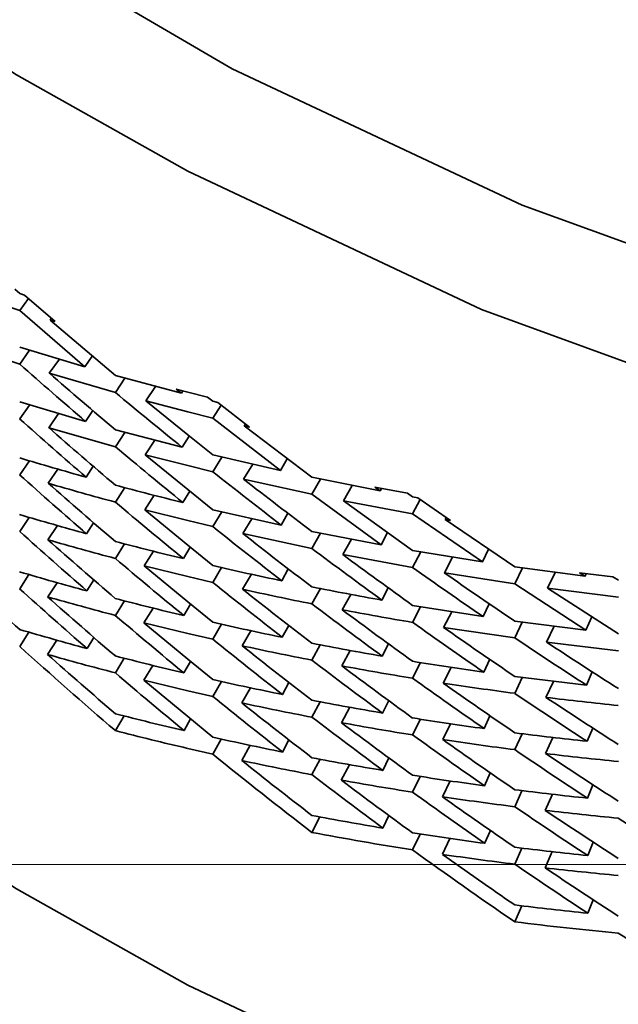
# Model space of a CAD drawing. Extents: x 0 to 420, y 0 to 297.
# Drawn here: x 355 to 355, y 252 to 252 of the extents above; entities that cross this region are included whole.
import ezdxf

# ---------------------------------------------------------------- set-up
doc = ezdxf.new("R2010")
doc.units = 0
doc.linetypes.add('DASHDOT', pattern=[18.5, 12, -3, 0.5, -3])

msp = doc.modelspace()

# ---------------------------------------------------------------- linework, layer by layer
at = {"color": 7, "lineweight": 35, "ltscale": 0.00057312}
msp.add_line((354.72989, 251.75583), (354.75165, 251.74861), dxfattribs=at)
at = {"color": 7, "lineweight": 35, "ltscale": 5.56946e-05}
msp.add_line((354.74997, 251.7558), (354.75165, 251.75433), dxfattribs=at)
at = {"color": 7, "lineweight": 35, "ltscale": 4.33082e-05}
msp.add_line((354.75165, 251.75433), (354.7533, 251.7538), dxfattribs=at)
at = {"color": 7, "lineweight": 35, "ltscale": 0.000125283}
msp.add_line((354.75461, 251.75266), (354.75165, 251.74861), dxfattribs=at)
at = {"color": 7, "lineweight": 35, "ltscale": 0.000342103}
msp.add_line((354.7533, 251.7538), (354.76364, 251.74484), dxfattribs=at)
at = {"color": 7, "lineweight": 35, "ltscale": 0.000728062}
msp.add_line((354.75165, 251.74861), (354.77368, 251.72957), dxfattribs=at)
at = {"color": 7, "lineweight": 35, "ltscale": 1.8006e-05}
msp.add_line((354.7619, 251.74538), (354.76233, 251.74596), dxfattribs=at)
at = {"color": 7, "lineweight": 35, "ltscale": 0.000723677}
msp.add_line((354.7619, 251.74538), (354.78397, 251.72664), dxfattribs=at)
at = {"color": 7, "lineweight": 35, "ltscale": 4.5491e-05}
msp.add_line((354.7619, 251.74538), (354.76364, 251.74484), dxfattribs=at)
at = {"color": 7, "lineweight": 35, "ltscale": 0.000578325}
msp.add_line((354.72964, 251.73764), (354.75165, 251.7305), dxfattribs=at)
at = {"color": 7, "lineweight": 35, "ltscale": 0.000575404}
msp.add_line((354.75165, 251.73622), (354.77368, 251.72957), dxfattribs=at)
at = {"color": 7, "lineweight": 35, "ltscale": 0.000143767}
msp.add_line((354.755, 251.73517), (354.75165, 251.7305), dxfattribs=at)
at = {"color": 7, "lineweight": 35, "ltscale": 0.000144832}
msp.add_line((354.76505, 251.73212), (354.76166, 251.72742), dxfattribs=at)
at = {"color": 7, "lineweight": 35, "ltscale": 0.000110142}
msp.add_line((354.77615, 251.73322), (354.77368, 251.72957), dxfattribs=at)
at = {"color": 7, "lineweight": 35, "ltscale": 0.000580902}
msp.add_line((354.76166, 251.72742), (354.78397, 251.72092), dxfattribs=at)
at = {"color": 7, "lineweight": 35, "ltscale": 0.000578343}
msp.add_line((354.78397, 251.72664), (354.8063, 251.72063), dxfattribs=at)
at = {"color": 7, "lineweight": 35, "ltscale": 0.000145586}
msp.add_line((354.78723, 251.72574), (354.78397, 251.72092), dxfattribs=at)
at = {"color": 7, "lineweight": 35, "ltscale": 0.000145902}
msp.add_line((354.79758, 251.72292), (354.79431, 251.71808), dxfattribs=at)
at = {"color": 7, "lineweight": 35, "ltscale": 0.000100111}
msp.add_line((354.80453, 251.72203), (354.80841, 251.72102), dxfattribs=at)
at = {"color": 7, "lineweight": 35, "ltscale": 5.64781e-05}
msp.add_line((354.80453, 251.72203), (354.8063, 251.72063), dxfattribs=at)
at = {"color": 7, "lineweight": 35, "ltscale": 2.36173e-05}
msp.add_line((354.8063, 251.72063), (354.80679, 251.72144), dxfattribs=at)
at = {"color": 7, "lineweight": 35, "ltscale": 0.000454218}
msp.add_line((354.79431, 251.71808), (354.80841, 251.70662), dxfattribs=at)
at = {"color": 7, "lineweight": 35, "ltscale": 0.000364561}
msp.add_line((354.79431, 251.71808), (354.80841, 251.71436), dxfattribs=at)
at = {"color": 7, "lineweight": 35, "ltscale": 0.000174033}
msp.add_line((354.80841, 251.72102), (354.81516, 251.7193), dxfattribs=at)
at = {"color": 7, "lineweight": 35, "ltscale": 5.51709e-05}
msp.add_line((354.81516, 251.7193), (354.81689, 251.71794), dxfattribs=at)
at = {"color": 7, "lineweight": 35, "ltscale": 4.47801e-05}
msp.add_line((354.81689, 251.71794), (354.81863, 251.71751), dxfattribs=at)
at = {"color": 7, "lineweight": 35, "ltscale": 0.000580815}
msp.add_line((354.75165, 251.7177), (354.77393, 251.71111), dxfattribs=at)
at = {"color": 7, "lineweight": 35, "ltscale": 0.000143506}
msp.add_line((354.75494, 251.71667), (354.75165, 251.71198), dxfattribs=at)
at = {"color": 7, "lineweight": 35, "ltscale": 0.000109611}
msp.add_line((354.77634, 251.71477), (354.77393, 251.71111), dxfattribs=at)
at = {"color": 7, "lineweight": 35, "ltscale": 0.000131337}
msp.add_line((354.8197, 251.71666), (354.81689, 251.71222), dxfattribs=at)
at = {"color": 7, "lineweight": 35, "ltscale": 0.000338419}
msp.add_line((354.81863, 251.71751), (354.82932, 251.7092), dxfattribs=at)
at = {"color": 7, "lineweight": 35, "ltscale": 0.000145009}
msp.add_line((354.7648, 251.71375), (354.76144, 251.70901), dxfattribs=at)
at = {"color": 7, "lineweight": 35, "ltscale": 0.000218718}
msp.add_line((354.80841, 251.71436), (354.81689, 251.71222), dxfattribs=at)
at = {"color": 7, "lineweight": 35, "ltscale": 0.000722275}
msp.add_line((354.81689, 251.71222), (354.83975, 251.69455), dxfattribs=at)
at = {"color": 7, "lineweight": 35, "ltscale": 0.000585505}
msp.add_line((354.76144, 251.70901), (354.78397, 251.70259), dxfattribs=at)
at = {"color": 7, "lineweight": 35, "ltscale": 0.000583751}
msp.add_line((354.78397, 251.70831), (354.80655, 251.70238), dxfattribs=at)
at = {"color": 7, "lineweight": 35, "ltscale": 1.852e-05}
msp.add_line((354.82755, 251.70963), (354.82794, 251.71025), dxfattribs=at)
at = {"color": 7, "lineweight": 35, "ltscale": 0.000717027}
msp.add_line((354.82755, 251.70963), (354.85037, 251.69226), dxfattribs=at)
at = {"color": 7, "lineweight": 35, "ltscale": 4.55213e-05}
msp.add_line((354.82755, 251.70963), (354.82932, 251.7092), dxfattribs=at)
at = {"color": 7, "lineweight": 35, "ltscale": 0.000145372}
msp.add_line((354.78717, 251.70744), (354.78397, 251.70259), dxfattribs=at)
at = {"color": 7, "lineweight": 35, "ltscale": 0.000146429}
msp.add_line((354.7973, 251.70476), (354.79407, 251.69987), dxfattribs=at)
at = {"color": 7, "lineweight": 35, "ltscale": 0.000112411}
msp.add_line((354.80893, 251.70619), (354.80655, 251.70238), dxfattribs=at)
at = {"color": 7, "lineweight": 35, "ltscale": 0.000271665}
msp.add_line((354.80841, 251.70662), (354.81689, 251.69983), dxfattribs=at)
at = {"color": 7, "lineweight": 35, "ltscale": 0.000143696}
msp.add_line((354.75491, 251.69783), (354.75165, 251.6931), dxfattribs=at)
at = {"color": 7, "lineweight": 35, "ltscale": 0.000463287}
msp.add_line((354.79407, 251.69987), (354.80841, 251.68814), dxfattribs=at)
at = {"color": 7, "lineweight": 35, "ltscale": 0.000370179}
msp.add_line((354.79407, 251.69987), (354.80841, 251.6962), dxfattribs=at)
at = {"color": 7, "lineweight": 35, "ltscale": 0.000586487}
msp.add_line((354.81689, 251.69983), (354.83975, 251.69455), dxfattribs=at)
at = {"color": 7, "lineweight": 35, "ltscale": 0.000146622}
msp.add_line((354.81998, 251.6991), (354.81689, 251.69411), dxfattribs=at)
at = {"color": 7, "lineweight": 35, "ltscale": 0.000114835}
msp.add_line((354.84204, 251.69853), (354.83975, 251.69455), dxfattribs=at)
at = {"color": 7, "lineweight": 35, "ltscale": 0.000144758}
msp.add_line((354.76459, 251.69499), (354.76129, 251.69023), dxfattribs=at)
at = {"color": 7, "lineweight": 35, "ltscale": 0.000109514}
msp.add_line((354.77649, 251.69597), (354.77411, 251.69229), dxfattribs=at)
at = {"color": 7, "lineweight": 35, "ltscale": 0.000218441}
msp.add_line((354.80841, 251.6962), (354.81689, 251.69411), dxfattribs=at)
at = {"color": 7, "lineweight": 35, "ltscale": 0.000147348}
msp.add_line((354.83038, 251.69666), (354.82727, 251.69165), dxfattribs=at)
at = {"color": 7, "lineweight": 35, "ltscale": 0.000591514}
msp.add_line((354.82727, 251.69165), (354.85037, 251.68654), dxfattribs=at)
at = {"color": 7, "lineweight": 35, "ltscale": 0.000588998}
msp.add_line((354.85037, 251.69226), (354.87347, 251.68764), dxfattribs=at)
at = {"color": 7, "lineweight": 35, "ltscale": 0.000147674}
msp.add_line((354.85333, 251.69165), (354.85037, 251.68654), dxfattribs=at)
at = {"color": 7, "lineweight": 35, "ltscale": 0.000145272}
msp.add_line((354.78714, 251.68875), (354.78397, 251.68388), dxfattribs=at)
at = {"color": 7, "lineweight": 35, "ltscale": 0.000272381}
msp.add_line((354.80841, 251.68814), (354.81689, 251.6813), dxfattribs=at)
at = {"color": 7, "lineweight": 35, "ltscale": 0.000148004}
msp.add_line((354.86404, 251.68947), (354.86108, 251.68434), dxfattribs=at)
at = {"color": 7, "lineweight": 35, "ltscale": 0.000279444}
msp.add_line((354.87164, 251.68893), (354.88263, 251.68687), dxfattribs=at)
at = {"color": 7, "lineweight": 35, "ltscale": 5.60968e-05}
msp.add_line((354.87164, 251.68893), (354.87347, 251.68764), dxfattribs=at)
at = {"color": 7, "lineweight": 35, "ltscale": 2.42346e-05}
msp.add_line((354.87347, 251.68764), (354.87393, 251.68849), dxfattribs=at)
at = {"color": 7, "lineweight": 35, "ltscale": 0.000145912}
msp.add_line((354.79706, 251.68617), (354.79388, 251.68127), dxfattribs=at)
at = {"color": 7, "lineweight": 35, "ltscale": 0.000112264}
msp.add_line((354.80908, 251.68758), (354.80676, 251.68373), dxfattribs=at)
at = {"color": 7, "lineweight": 35, "ltscale": 0.000724382}
msp.add_line((354.85037, 251.68654), (354.87375, 251.66942), dxfattribs=at)
at = {"color": 7, "lineweight": 35, "ltscale": 5.44113e-05}
msp.add_line((354.88263, 251.68687), (354.8844, 251.68561), dxfattribs=at)
at = {"color": 7, "lineweight": 35, "ltscale": 4.57207e-05}
msp.add_line((354.8844, 251.68561), (354.8862, 251.68529), dxfattribs=at)
at = {"color": 7, "lineweight": 35, "ltscale": 0.000136881}
msp.add_line((354.88699, 251.68472), (354.8844, 251.6799), dxfattribs=at)
at = {"color": 7, "lineweight": 35, "ltscale": 0.000335645}
msp.add_line((354.8862, 251.68529), (354.89725, 251.67766), dxfattribs=at)
at = {"color": 7, "lineweight": 35, "ltscale": 0.000374429}
msp.add_line((354.79388, 251.68127), (354.80841, 251.67763), dxfattribs=at)
at = {"color": 7, "lineweight": 35, "ltscale": 0.000470699}
msp.add_line((354.79388, 251.68127), (354.80841, 251.6693), dxfattribs=at)
at = {"color": 7, "lineweight": 35, "ltscale": 0.000591929}
msp.add_line((354.81689, 251.6813), (354.84, 251.67612), dxfattribs=at)
at = {"color": 7, "lineweight": 35, "ltscale": 0.000718885}
msp.add_line((354.86108, 251.68434), (354.8844, 251.66751), dxfattribs=at)
at = {"color": 7, "lineweight": 35, "ltscale": 0.000593362}
msp.add_line((354.86108, 251.68434), (354.8844, 251.6799), dxfattribs=at)
at = {"color": 7, "lineweight": 35, "ltscale": 0.000143467}
msp.add_line((354.75485, 251.67871), (354.75165, 251.67395), dxfattribs=at)
at = {"color": 7, "lineweight": 35, "ltscale": 0.000146548}
msp.add_line((354.81995, 251.68059), (354.81689, 251.67558), dxfattribs=at)
at = {"color": 7, "lineweight": 35, "ltscale": 0.0001472}
msp.add_line((354.83011, 251.67827), (354.82706, 251.67323), dxfattribs=at)
at = {"color": 7, "lineweight": 35, "ltscale": 0.000114457}
msp.add_line((354.84225, 251.6801), (354.84, 251.67612), dxfattribs=at)
at = {"color": 7, "lineweight": 35, "ltscale": 0.000716142}
msp.add_line((354.8844, 251.6799), (354.90799, 251.66365), dxfattribs=at)
at = {"color": 7, "lineweight": 35, "ltscale": 1.9455e-05}
msp.add_line((354.89542, 251.67796), (354.89578, 251.67865), dxfattribs=at)
at = {"color": 7, "lineweight": 35, "ltscale": 0.000710364}
msp.add_line((354.89542, 251.67796), (354.91895, 251.66203), dxfattribs=at)
at = {"color": 7, "lineweight": 35, "ltscale": 4.64078e-05}
msp.add_line((354.89542, 251.67796), (354.89725, 251.67766), dxfattribs=at)
at = {"color": 7, "lineweight": 35, "ltscale": 0.000144526}
msp.add_line((354.7644, 251.67593), (354.76117, 251.67114), dxfattribs=at)
at = {"color": 7, "lineweight": 35, "ltscale": 0.000109015}
msp.add_line((354.77658, 251.67688), (354.77426, 251.67319), dxfattribs=at)
at = {"color": 7, "lineweight": 35, "ltscale": 0.00021817}
msp.add_line((354.80841, 251.67763), (354.81689, 251.67558), dxfattribs=at)
at = {"color": 7, "lineweight": 35, "ltscale": 0.000596244}
msp.add_line((354.82706, 251.67323), (354.85037, 251.66821), dxfattribs=at)
at = {"color": 7, "lineweight": 35, "ltscale": 0.00059522}
msp.add_line((354.85037, 251.67393), (354.87375, 251.66942), dxfattribs=at)
at = {"color": 7, "lineweight": 35, "ltscale": 0.000147624}
msp.add_line((354.8533, 251.67334), (354.85037, 251.66821), dxfattribs=at)
at = {"color": 7, "lineweight": 35, "ltscale": 0.000147912}
msp.add_line((354.86374, 251.6713), (354.86084, 251.66614), dxfattribs=at)
at = {"color": 7, "lineweight": 35, "ltscale": 0.000117048}
msp.add_line((354.87592, 251.67357), (354.87375, 251.66942), dxfattribs=at)
at = {"color": 7, "lineweight": 35, "ltscale": 0.000145087}
msp.add_line((354.78708, 251.66975), (354.78397, 251.66486), dxfattribs=at)
at = {"color": 7, "lineweight": 35, "ltscale": 0.000111871}
msp.add_line((354.80923, 251.66862), (354.80695, 251.66478), dxfattribs=at)
at = {"color": 7, "lineweight": 35, "ltscale": 0.00027286}
msp.add_line((354.80841, 251.6693), (354.81689, 251.66243), dxfattribs=at)
at = {"color": 7, "lineweight": 35, "ltscale": 0.000119431}
msp.add_line((354.91006, 251.66795), (354.90799, 251.66365), dxfattribs=at)
at = {"color": 7, "lineweight": 35, "ltscale": 0.000146141}
msp.add_line((354.79688, 251.66725), (354.79373, 251.66232), dxfattribs=at)
at = {"color": 7, "lineweight": 35, "ltscale": 0.000598939}
msp.add_line((354.86084, 251.66614), (354.8844, 251.66179), dxfattribs=at)
at = {"color": 7, "lineweight": 35, "ltscale": 0.000597597}
msp.add_line((354.8844, 251.66751), (354.90799, 251.66365), dxfattribs=at)
at = {"color": 7, "lineweight": 35, "ltscale": 0.00014846}
msp.add_line((354.88718, 251.66704), (354.8844, 251.66179), dxfattribs=at)
at = {"color": 7, "lineweight": 35, "ltscale": 0.000148443}
msp.add_line((354.89789, 251.66524), (354.89514, 251.65997), dxfattribs=at)
at = {"color": 7, "lineweight": 35, "ltscale": 0.000377946}
msp.add_line((354.79373, 251.66232), (354.80841, 251.65871), dxfattribs=at)
at = {"color": 7, "lineweight": 35, "ltscale": 0.000476312}
msp.add_line((354.79373, 251.66232), (354.80841, 251.65018), dxfattribs=at)
at = {"color": 7, "lineweight": 35, "ltscale": 0.000146415}
msp.add_line((354.81989, 251.66174), (354.81689, 251.65671), dxfattribs=at)
at = {"color": 7, "lineweight": 35, "ltscale": 0.000114749}
msp.add_line((354.84241, 251.66132), (354.84018, 251.6573), dxfattribs=at)
at = {"color": 7, "lineweight": 35, "ltscale": 0.000598141}
msp.add_line((354.91895, 251.66203), (354.94266, 251.65884), dxfattribs=at)
at = {"color": 7, "lineweight": 35, "ltscale": 0.00014843}
for p, q in [((354.92154, 251.66165), (354.91895, 251.65631)), ((354.89713, 251.58968), (354.89453, 251.58434))]:
    msp.add_line(p, q, dxfattribs=at)
at = {"color": 7, "lineweight": 35, "ltscale": 0.000143258}
msp.add_line((354.75479, 251.65939), (354.75165, 251.6546), dxfattribs=at)
at = {"color": 7, "lineweight": 35, "ltscale": 0.000217905}
msp.add_line((354.80841, 251.65871), (354.81689, 251.65671), dxfattribs=at)
at = {"color": 7, "lineweight": 35, "ltscale": 0.000147461}
msp.add_line((354.82993, 251.6595), (354.8269, 251.65443), dxfattribs=at)
at = {"color": 7, "lineweight": 35, "ltscale": 0.000602094}
msp.add_line((354.89514, 251.65997), (354.91895, 251.65631), dxfattribs=at)
at = {"color": 7, "lineweight": 35, "ltscale": 0.00014945}
msp.add_line((354.93256, 251.66014), (354.92993, 251.65477), dxfattribs=at)
at = {"color": 7, "lineweight": 35, "ltscale": 0.000284414}
msp.add_line((354.9408, 251.66002), (354.95209, 251.65863), dxfattribs=at)
at = {"color": 7, "lineweight": 35, "ltscale": 5.50335e-05}
msp.add_line((354.9408, 251.66002), (354.94266, 251.65884), dxfattribs=at)
at = {"color": 7, "lineweight": 35, "ltscale": 2.42466e-05}
msp.add_line((354.94266, 251.65884), (354.94305, 251.65973), dxfattribs=at)
at = {"color": 7, "lineweight": 35, "ltscale": 5.37805e-05}
msp.add_line((354.95209, 251.65863), (354.95392, 251.6575), dxfattribs=at)
at = {"color": 7, "lineweight": 35, "ltscale": 0.000143996}
msp.add_line((354.76428, 251.65666), (354.76111, 251.65186), dxfattribs=at)
at = {"color": 7, "lineweight": 35, "ltscale": 0.000109662}
msp.add_line((354.77667, 251.65759), (354.77435, 251.65387), dxfattribs=at)
at = {"color": 7, "lineweight": 35, "ltscale": 0.00014754}
msp.add_line((354.85324, 251.65466), (354.85037, 251.64951), dxfattribs=at)
at = {"color": 7, "lineweight": 35, "ltscale": 0.000117037}
msp.add_line((354.8761, 251.65495), (354.87396, 251.65079), dxfattribs=at)
at = {"color": 7, "lineweight": 35, "ltscale": 0.000717149}
msp.add_line((354.91895, 251.65631), (354.94296, 251.64062), dxfattribs=at)
at = {"color": 7, "lineweight": 35, "ltscale": 0.000712363}
msp.add_line((354.92993, 251.65477), (354.95392, 251.63939), dxfattribs=at)
at = {"color": 7, "lineweight": 35, "ltscale": 0.000604314}
msp.add_line((354.92993, 251.65477), (354.95392, 251.65178), dxfattribs=at)
at = {"color": 7, "lineweight": 35, "ltscale": 0.000148577}
msp.add_line((354.86353, 251.65269), (354.86063, 251.64751), dxfattribs=at)
at = {"color": 7, "lineweight": 35, "ltscale": 0.000144599}
msp.add_line((354.78702, 251.65051), (354.78397, 251.6456), dxfattribs=at)
at = {"color": 7, "lineweight": 35, "ltscale": 0.000145973}
msp.add_line((354.79672, 251.64807), (354.79364, 251.64311), dxfattribs=at)
at = {"color": 7, "lineweight": 35, "ltscale": 0.000112142}
msp.add_line((354.80933, 251.64943), (354.80707, 251.64555), dxfattribs=at)
at = {"color": 7, "lineweight": 35, "ltscale": 0.000273341}
msp.add_line((354.80841, 251.65018), (354.81689, 251.64328), dxfattribs=at)
at = {"color": 7, "lineweight": 35, "ltscale": 0.0006032}
msp.add_line((354.8844, 251.64899), (354.90823, 251.64523), dxfattribs=at)
at = {"color": 7, "lineweight": 35, "ltscale": 0.000148091}
msp.add_line((354.88712, 251.64853), (354.8844, 251.64326), dxfattribs=at)
at = {"color": 7, "lineweight": 35, "ltscale": 0.000119102}
msp.add_line((354.91028, 251.64954), (354.90823, 251.64523), dxfattribs=at)
at = {"color": 7, "lineweight": 35, "ltscale": 0.00014912}
msp.add_line((354.89764, 251.64684), (354.8949, 251.64154), dxfattribs=at)
at = {"color": 7, "lineweight": 35, "ltscale": 0.000121971}
msp.add_line((354.94492, 251.6451), (354.94296, 251.64062), dxfattribs=at)
at = {"color": 7, "lineweight": 35, "ltscale": 0.000479778}
msp.add_line((354.79364, 251.64311), (354.80841, 251.63086), dxfattribs=at)
at = {"color": 7, "lineweight": 35, "ltscale": 0.000379988}
msp.add_line((354.79364, 251.64311), (354.80841, 251.63953), dxfattribs=at)
at = {"color": 7, "lineweight": 35, "ltscale": 0.000145971}
msp.add_line((354.81982, 251.64261), (354.81689, 251.63756), dxfattribs=at)
at = {"color": 7, "lineweight": 35, "ltscale": 0.000114715}
msp.add_line((354.84253, 251.64224), (354.84033, 251.63821), dxfattribs=at)
at = {"color": 7, "lineweight": 35, "ltscale": 0.000607731}
msp.add_line((354.8949, 251.64154), (354.91895, 251.63799), dxfattribs=at)
at = {"color": 7, "lineweight": 35, "ltscale": 0.000605358}
msp.add_line((354.91895, 251.64371), (354.94296, 251.64062), dxfattribs=at)
at = {"color": 7, "lineweight": 35, "ltscale": 0.000148115}
msp.add_line((354.92148, 251.64334), (354.91895, 251.63799), dxfattribs=at)
at = {"color": 7, "lineweight": 35, "ltscale": 0.000149131}
msp.add_line((354.93225, 251.64194), (354.92969, 251.63655), dxfattribs=at)
at = {"color": 7, "lineweight": 35, "ltscale": 0.000143161}
msp.add_line((354.75476, 251.63994), (354.75165, 251.63513), dxfattribs=at)
at = {"color": 7, "lineweight": 35, "ltscale": 0.000109189}
msp.add_line((354.77667, 251.63817), (354.77441, 251.63443), dxfattribs=at)
at = {"color": 7, "lineweight": 35, "ltscale": 0.000217731}
msp.add_line((354.80841, 251.63953), (354.81689, 251.63756), dxfattribs=at)
at = {"color": 7, "lineweight": 35, "ltscale": 0.000147014}
msp.add_line((354.82974, 251.64043), (354.82678, 251.63535), dxfattribs=at)
at = {"color": 7, "lineweight": 35, "ltscale": 0.000143897}
msp.add_line((354.76105, 251.63242), (354.76419, 251.63724), dxfattribs=at)
at = {"color": 7, "lineweight": 35, "ltscale": 0.000147505}
msp.add_line((354.85321, 251.63565), (354.85037, 251.63048), dxfattribs=at)
at = {"color": 7, "lineweight": 35, "ltscale": 0.000117376}
msp.add_line((354.87625, 251.63602), (354.87411, 251.63184), dxfattribs=at)
at = {"color": 7, "lineweight": 35, "ltscale": 0.000610049}
msp.add_line((354.92969, 251.63655), (354.95392, 251.63367), dxfattribs=at)
at = {"color": 7, "lineweight": 35, "ltscale": 0.00014781}
msp.add_line((354.86331, 251.63376), (354.8605, 251.62856), dxfattribs=at)
at = {"color": 7, "lineweight": 35, "ltscale": 0.000144848}
msp.add_line((354.78699, 251.63112), (354.78397, 251.62617), dxfattribs=at)
at = {"color": 7, "lineweight": 35, "ltscale": 0.0001455}
msp.add_line((354.7966, 251.62871), (354.79358, 251.62373), dxfattribs=at)
at = {"color": 7, "lineweight": 35, "ltscale": 0.00011209}
msp.add_line((354.80936, 251.63007), (354.80713, 251.62617), dxfattribs=at)
at = {"color": 7, "lineweight": 35, "ltscale": 0.000273823}
msp.add_line((354.80841, 251.63086), (354.81689, 251.62393), dxfattribs=at)
at = {"color": 7, "lineweight": 35, "ltscale": 0.000148083}
msp.add_line((354.88708, 251.62967), (354.8844, 251.62439), dxfattribs=at)
at = {"color": 7, "lineweight": 35, "ltscale": 0.000148763}
msp.add_line((354.89743, 251.62805), (354.89474, 251.62274), dxfattribs=at)
at = {"color": 7, "lineweight": 35, "ltscale": 0.000119791}
msp.add_line((354.91046, 251.63077), (354.90842, 251.62643), dxfattribs=at)
at = {"color": 7, "lineweight": 35, "ltscale": 0.000610324}
msp.add_line((354.91895, 251.62498), (354.94318, 251.62201), dxfattribs=at)
at = {"color": 7, "lineweight": 35, "ltscale": 0.000148482}
msp.add_line((354.92145, 251.62465), (354.91895, 251.61926), dxfattribs=at)
at = {"color": 7, "lineweight": 35, "ltscale": 0.000122018}
msp.add_line((354.9451, 251.6265), (354.94318, 251.62201), dxfattribs=at)
at = {"color": 7, "lineweight": 35, "ltscale": 0.00048217}
msp.add_line((354.79358, 251.62373), (354.80841, 251.6114), dxfattribs=at)
at = {"color": 7, "lineweight": 35, "ltscale": 0.000381382}
msp.add_line((354.79358, 251.62373), (354.80841, 251.62016), dxfattribs=at)
at = {"color": 7, "lineweight": 35, "ltscale": 0.000145921}
msp.add_line((354.81979, 251.62328), (354.81689, 251.61821), dxfattribs=at)
at = {"color": 7, "lineweight": 35, "ltscale": 0.000115024}
msp.add_line((354.84259, 251.62296), (354.84042, 251.6189), dxfattribs=at)
at = {"color": 7, "lineweight": 35, "ltscale": 0.00014915}
msp.add_line((354.93201, 251.62332), (354.92947, 251.61792), dxfattribs=at)
at = {"color": 7, "lineweight": 35, "ltscale": 0.000217645}
msp.add_line((354.80841, 251.62016), (354.81689, 251.61821), dxfattribs=at)
at = {"color": 7, "lineweight": 35, "ltscale": 0.000146962}
msp.add_line((354.82962, 251.62114), (354.82669, 251.61604), dxfattribs=at)
at = {"color": 7, "lineweight": 35, "ltscale": 0.000147113}
msp.add_line((354.85315, 251.61641), (354.85037, 251.61122), dxfattribs=at)
at = {"color": 7, "lineweight": 35, "ltscale": 0.000117032}
msp.add_line((354.87634, 251.61682), (354.87427, 251.61263), dxfattribs=at)
at = {"color": 7, "lineweight": 35, "ltscale": 0.000144386}
msp.add_line((354.78397, 251.60669), (354.78693, 251.61165), dxfattribs=at)
at = {"color": 7, "lineweight": 35, "ltscale": 0.000274064}
msp.add_line((354.80841, 251.6114), (354.81689, 251.60446), dxfattribs=at)
at = {"color": 7, "lineweight": 35, "ltscale": 0.000147786}
msp.add_line((354.86316, 251.61456), (354.86038, 251.60934), dxfattribs=at)
at = {"color": 7, "lineweight": 35, "ltscale": 0.000119495}
msp.add_line((354.91055, 251.61169), (354.90857, 251.60735), dxfattribs=at)
at = {"color": 7, "lineweight": 35, "ltscale": 0.000112007}
msp.add_line((354.80936, 251.61061), (354.80719, 251.60669), dxfattribs=at)
at = {"color": 7, "lineweight": 35, "ltscale": 0.000148421}
msp.add_line((354.88705, 251.61053), (354.8844, 251.60522), dxfattribs=at)
at = {"color": 7, "lineweight": 35, "ltscale": 0.000148423}
msp.add_line((354.89725, 251.60896), (354.89462, 251.60364), dxfattribs=at)
at = {"color": 7, "lineweight": 35, "ltscale": 0.000148509}
msp.add_line((354.92142, 251.60565), (354.91895, 251.60025), dxfattribs=at)
at = {"color": 7, "lineweight": 35, "ltscale": 0.000121719}
msp.add_line((354.94525, 251.60756), (354.94336, 251.60307), dxfattribs=at)
at = {"color": 7, "lineweight": 35, "ltscale": 0.000145835}
msp.add_line((354.81973, 251.60384), (354.81689, 251.59874), dxfattribs=at)
at = {"color": 7, "lineweight": 35, "ltscale": 0.00014654}
msp.add_line((354.82953, 251.60172), (354.82666, 251.5966), dxfattribs=at)
at = {"color": 7, "lineweight": 35, "ltscale": 0.000115005}
msp.add_line((354.84262, 251.60353), (354.84048, 251.59946), dxfattribs=at)
at = {"color": 7, "lineweight": 35, "ltscale": 0.000149174}
msp.add_line((354.93182, 251.60437), (354.92932, 251.59895), dxfattribs=at)
at = {"color": 7, "lineweight": 35, "ltscale": 0.00021756}
msp.add_line((354.80841, 251.60068), (354.81689, 251.59874), dxfattribs=at)
at = {"color": 7, "lineweight": 35, "ltscale": 0.000147092}
msp.add_line((354.85312, 251.59702), (354.85037, 251.59181), dxfattribs=at)
at = {"color": 7, "lineweight": 35, "ltscale": 0.000147429}
msp.add_line((354.86307, 251.59518), (354.86032, 251.58997), dxfattribs=at)
at = {"color": 7, "lineweight": 35, "ltscale": 0.000117038}
msp.add_line((354.87637, 251.59746), (354.87433, 251.59325), dxfattribs=at)
at = {"color": 7, "lineweight": 35, "ltscale": 0.000119529}
msp.add_line((354.91064, 251.59241), (354.90869, 251.58804), dxfattribs=at)
at = {"color": 7, "lineweight": 35, "ltscale": 0.000147745}
msp.add_line((354.88699, 251.5912), (354.8844, 251.58589), dxfattribs=at)
at = {"color": 7, "lineweight": 35, "ltscale": 0.000121777}
msp.add_line((354.94534, 251.58838), (354.94348, 251.58388), dxfattribs=at)
at = {"color": 7, "lineweight": 35, "ltscale": 0.000148229}
msp.add_line((354.92136, 251.5864), (354.91895, 251.58098), dxfattribs=at)
at = {"color": 7, "lineweight": 35, "ltscale": 0.000149237}
msp.add_line((354.93167, 251.58517), (354.92923, 251.57973), dxfattribs=at)
at = {"color": 7, "lineweight": 35, "ltscale": 0.000146725}
msp.add_line((354.85037, 251.57231), (354.85306, 251.57753), dxfattribs=at)
at = {"color": 7, "lineweight": 35, "ltscale": 0.000117052}
msp.add_line((354.8764, 251.57799), (354.87439, 251.57376), dxfattribs=at)
at = {"color": 7, "lineweight": 35, "ltscale": 0.000147755}
msp.add_line((354.88696, 251.57175), (354.8844, 251.56642), dxfattribs=at)
at = {"color": 7, "lineweight": 35, "ltscale": 0.000119568}
msp.add_line((354.91068, 251.57298), (354.90875, 251.5686), dxfattribs=at)
at = {"color": 7, "lineweight": 35, "ltscale": 0.00014777}
msp.add_line((354.8945, 251.5649), (354.89703, 251.57024), dxfattribs=at)
at = {"color": 7, "lineweight": 35, "ltscale": 0.000121841}
msp.add_line((354.9454, 251.56902), (354.94357, 251.5645), dxfattribs=at)
at = {"color": 7, "lineweight": 35, "ltscale": 0.00014792}
msp.add_line((354.92133, 251.56699), (354.91895, 251.56157), dxfattribs=at)
at = {"color": 7, "lineweight": 35, "ltscale": 0.000148926}
msp.add_line((354.93158, 251.5658), (354.92917, 251.56035), dxfattribs=at)
at = {"color": 7, "linetype": 'DASHDOT', "lineweight": 13, "ltscale": 0.071094}
msp.add_line((356.79959, 251.56142), (353.95584, 251.56142), dxfattribs=at)
at = {"color": 7, "lineweight": 35, "ltscale": 0.000121911}
msp.add_line((354.9454, 251.54955), (354.9436, 251.54501), dxfattribs=at)
at = {"color": 7, "lineweight": 35, "ltscale": 0.000147615}
msp.add_line((354.91895, 251.54208), (354.9213, 251.5475), dxfattribs=at)
at = {"color": 7, "lineweight": 35}
for points in [[(354.19022, 252.80229), (354.19147, 252.74965), (354.19522, 252.69711), (354.20145, 252.64481), (354.21017, 252.59282), (354.23499, 252.49023), (354.26947, 252.39021), (354.31339, 252.29358), (354.36633, 252.20114), (354.42798, 252.11369), (354.4978, 252.03198), (354.57526, 251.95673), (354.65973, 251.88861), (354.75052, 251.82825), (354.80841, 251.79564)], [(354.19022, 252.5273), (354.19147, 252.47466), (354.19522, 252.42212), (354.20145, 252.36981), (354.21017, 252.31783), (354.23499, 252.21524), (354.26947, 252.11522), (354.31339, 252.01859), (354.36633, 251.92615), (354.42798, 251.8387), (354.4978, 251.75699), (354.57526, 251.68173), (354.65973, 251.61362), (354.75052, 251.55325), (354.80841, 251.52065)], [(354.4939, 252.09024), (354.56757, 252.01349), (354.64847, 251.94363), (354.73593, 251.88132), (354.82339, 251.83022), (354.92139, 251.78415), (355.02359, 251.74716), (355.12906, 251.71962), (355.23685, 251.70181)], [(354.80841, 251.79564), (354.90771, 251.74889), (355.0112, 251.71121), (355.11798, 251.68298), (355.22711, 251.66447), (355.28229, 251.65894), (355.33762, 251.65587), (355.3931, 251.65532), (355.44852, 251.65726), (355.50378, 251.6617), (355.55878, 251.66862), (355.61334, 251.67802), (355.66742, 251.68988), (355.72083, 251.70413), (355.77347, 251.72079), (355.82523, 251.73978), (355.87601, 251.76108), (355.92566, 251.78462), (355.97409, 251.81036), (356.02121, 251.83823), (356.06689, 251.86816), (356.11105, 251.90007)], [(354.80841, 251.52065), (354.90771, 251.47389), (355.0112, 251.43622), (355.11798, 251.40799), (355.22711, 251.38948), (355.28229, 251.38393), (355.33762, 251.38087), (355.3931, 251.38033), (355.44852, 251.38226), (355.50378, 251.3867), (355.55878, 251.39363), (355.61334, 251.40303), (355.66742, 251.41489), (355.72083, 251.42914), (355.77347, 251.4458), (355.82523, 251.46478), (355.87601, 251.48608), (355.92566, 251.50963), (355.97409, 251.53537), (356.02121, 251.56323), (356.06689, 251.59317), (356.11105, 251.62508)]]:
    msp.add_lwpolyline(points, dxfattribs=at)
for centre, radius, start, end in [((355.87833, 253.00279), 1.69945, 228.47312, 229.4692), ((355.87552, 253.00525), 1.69514, 228.92218, 229.91502), ((355.87134, 253.02292), 1.69635, 230.13323, 231.12033), ((355.87476, 252.97165), 1.68766, 228.27995, 229.29415), ((355.87164, 252.97379), 1.6829, 228.724, 229.7362), ((355.86893, 252.9917), 1.68491, 229.91496, 230.92116), ((355.06122, 252.7233), 1.07024, 253.18678, 254.43955), ((355.86896, 252.93948), 1.67388, 228.12528, 229.15651), ((355.86227, 253.01158), 1.68182, 231.56918, 232.56688), ((355.85928, 253.01343), 1.67693, 232.01888, 233.0136), ((355.0639, 252.72702), 1.08005, 253.72913, 254.97845), ((355.86557, 252.9413), 1.66871, 228.5666, 229.59703), ((355.06982, 252.75481), 1.1029, 254.97836, 256.20159), ((355.86423, 252.9593), 1.67142, 229.73615, 230.76032), ((355.05222, 252.68663), 1.05087, 253.37909, 254.66155), ((355.8587, 252.979), 1.6686, 231.36526, 232.38189), ((355.86099, 252.9064), 1.65818, 228.0092, 229.05645), ((355.85544, 252.98055), 1.66331, 231.81029, 232.82517), ((355.05478, 252.69003), 1.06034, 253.92419, 255.20204), ((355.8573, 252.90793), 1.65262, 228.44996, 229.49753), ((355.06055, 252.71754), 1.08288, 255.20198, 256.45549), ((355.85236, 252.99852), 1.66542, 233.01355, 234.02217), ((355.85736, 252.92595), 1.65606, 229.59698, 230.63806), ((355.84918, 252.99991), 1.66005, 233.46117, 234.46756), ((355.84872, 252.85472), 1.63617, 226.82414, 227.89306), ((355.06802, 252.74925), 1.11547, 256.98884, 258.21371), ((355.84518, 253.01782), 1.66191, 234.68194, 235.6821), ((355.04465, 252.65005), 1.0322, 253.50793, 254.81832), ((355.84207, 253.01904), 1.65643, 235.13268, 236.13011), ((355.85089, 252.87254), 1.64066, 227.93178, 228.99405), ((355.85297, 252.9454), 1.65353, 231.20193, 232.23641), ((355.07465, 252.78174), 1.14862, 258.74079, 259.93733), ((355.04712, 252.65317), 1.04136, 254.05806, 255.36268), ((355.84698, 252.87379), 1.63472, 228.37406, 229.43778), ((355.0527, 252.68028), 1.06348, 255.36263, 256.64474), ((355.84946, 252.94666), 1.64787, 231.64459, 232.67848), ((355.07013, 252.7533), 1.12546, 257.51908, 258.74073), ((355.84778, 252.96471), 1.65062, 232.82512, 233.85254), ((355.84839, 252.89177), 1.63889, 229.49747, 230.55449), ((355.07645, 252.78587), 1.15864, 259.26474, 260.45897), ((355.84436, 252.96581), 1.64488, 233.26941, 234.29579), ((355.05994, 252.7114), 1.09543, 257.18085, 258.43491), ((355.84177, 252.98383), 1.64732, 234.4675, 235.48741), ((355.83844, 252.98477), 1.6415, 234.91392, 235.93233), ((355.03851, 252.61391), 1.01447, 253.57268, 254.90887), ((355.83496, 253.00272), 1.64366, 236.13005, 237.14201), ((355.8367, 252.83565), 1.6182, 227.89202, 229.41685), ((355.84512, 252.91092), 1.63669, 231.07935, 232.13065), ((355.06195, 252.71515), 1.10511, 257.71385, 258.9635), ((355.84143, 252.91191), 1.63067, 231.52172, 232.5736), ((355.06631, 252.74336), 1.12803, 258.96359, 260.18982), ((355.83173, 253.00348), 1.63773, 236.5791, 237.58906), ((355.83459, 252.83896), 1.61501, 228.33884, 229.41781), ((355.04089, 252.6167), 1.02329, 254.12994, 255.45929), ((355.04623, 252.64308), 1.04463, 255.45927, 256.76834), ((355.84109, 252.92996), 1.63407, 232.67843, 233.72356), ((355.06805, 252.74722), 1.13776, 259.48916, 260.7119), ((355.83749, 252.9308), 1.628, 233.12155, 234.16681), ((355.07178, 252.77574), 1.16086, 260.71199, 261.91098), ((355.83743, 252.8569), 1.62002, 229.43772, 230.50968), ((355.05328, 252.67361), 1.07597, 257.30945, 258.59105), ((355.8363, 252.94885), 1.63104, 234.29574, 235.33428), ((355.83276, 252.94954), 1.62489, 234.74005, 235.77827), ((355.07321, 252.77982), 1.17075, 261.23096, 262.42721), ((355.83514, 252.87555), 1.61794, 230.9976, 232.06489), ((355.83069, 252.96754), 1.62761, 235.93228, 236.96383), ((355.05518, 252.67708), 1.08536, 257.84748, 259.12352), ((355.83136, 252.87645), 1.61181, 231.44195, 232.51076), ((355.05945, 252.70497), 1.10793, 259.12361, 260.37793), ((355.82724, 252.96805), 1.62137, 236.37826, 237.40905), ((355.07745, 252.81276), 1.20397, 262.94053, 264.11076), ((355.0412, 252.60643), 1.02677, 255.49175, 256.8256), ((355.83243, 252.89444), 1.61588, 232.57355, 233.63542), ((355.82861, 252.89503), 1.60948, 233.01762, 234.08072), ((355.0611, 252.70856), 1.11738, 259.65305, 260.90273), ((355.0647, 252.73685), 1.14023, 260.90284, 262.13044), ((355.04132, 252.60126), 1.02733, 255.49205, 256.89524), ((355.8288, 252.91306), 1.61315, 234.16676, 235.22295), ((355.069, 252.76921), 1.17289, 262.64834, 263.84966), ((355.04797, 252.63605), 1.05715, 257.37396, 258.68128), ((355.82507, 252.91348), 1.60668, 234.61113, 235.66811), ((355.06607, 252.74065), 1.14985, 261.42456, 262.64826), ((355.82144, 252.83731), 1.59474, 230.95561, 232.48852), ((355.82437, 252.93149), 1.60998, 235.77822, 236.82832), ((355.82077, 252.93175), 1.60344, 236.22338, 237.27381), ((355.07013, 252.77319), 1.18266, 263.16318, 264.36127), ((355.8194, 252.84039), 1.59139, 231.40476, 232.48953), ((355.04984, 252.63925), 1.06627, 257.91917, 259.21986), ((355.05396, 252.6667), 1.08838, 259.21996, 260.50076), ((355.82205, 252.85858), 1.5965, 232.51068, 233.58805), ((355.05902, 252.69797), 1.12005, 261.03062, 262.28531), ((355.81799, 252.85887), 1.58973, 232.9577, 234.03745), ((355.05554, 252.67004), 1.09757, 259.75548, 261.03051), ((355.81937, 252.87656), 1.59372, 234.0807, 235.1535), ((355.0632, 252.72983), 1.15219, 262.80702, 264.0359), ((355.81546, 252.87674), 1.58697, 234.52723, 235.60194), ((355.06036, 252.70151), 1.12942, 261.55731, 262.80693), ((355.81616, 252.89468), 1.59086, 235.66806, 236.73567), ((355.81238, 252.89473), 1.58404, 236.11448, 237.18357), ((355.06424, 252.73357), 1.16171, 263.32567, 264.55022), ((355.04977, 252.62849), 1.06922, 259.25204, 260.55783), ((355.81216, 252.91264), 1.58753, 237.27375, 238.33577), ((355.0506, 252.62723), 1.07375, 259.2545, 261.09715), ((355.05475, 252.65927), 1.10039, 261.09469, 262.37481), ((355.80591, 252.83644), 1.56912, 234.0363, 235.57875), ((355.80386, 252.83925), 1.56556, 234.48821, 235.57987), ((355.05603, 252.66258), 1.10952, 261.62854, 262.90245), ((355.05878, 252.69052), 1.1319, 262.90256, 264.15748), ((355.80606, 252.8573), 1.57033, 235.60191, 236.68603), ((355.37772, 251.56142), 1.09375, 180.00001, 0.00001), ((355.05978, 252.69403), 1.14119, 263.42722, 264.67666), ((355.80215, 252.85712), 1.56325, 236.05167, 237.13838), ((355.05569, 252.65121), 1.11187, 262.93439, 264.21395), ((355.05621, 252.65007), 1.11646, 262.93673, 264.7425), ((355.79071, 252.83365), 1.54213, 237.13718, 238.68998)]:
    msp.add_arc(centre, radius, start, end, dxfattribs=at)

doc.saveas('drawing.dxf')
